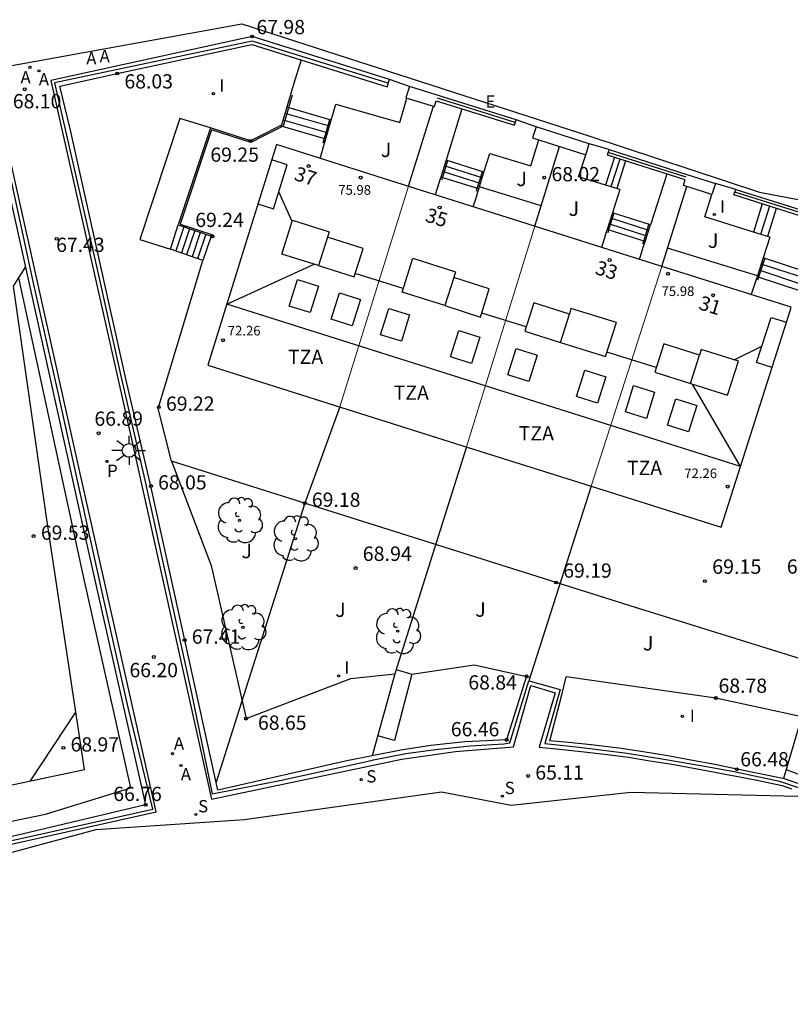
# Model space of a CAD drawing. Units: millimetres. Extents: x 580654 to 581016, y 4795374 to 4795502.
# Drawn here: x 580818 to 580858, y 4795406 to 4795457 of the extents above; entities that cross this region are included whole.
import ezdxf
from ezdxf.enums import TextEntityAlignment as Align

# ---------------------------------------------------------------- set-up
doc = ezdxf.new("R2010")
doc.units = ezdxf.units.MM
for name, color, linetype in [('020101', 3, 'CABEZA_TALUD'), ('020104', 34, 'Continuous'), ('020204', 9, 'Continuous'), ('020308', 9, 'Continuous'), ('060106', 9, 'BARANDILLA'), ('060117', 9, 'Continuous'), ('060130', 9, 'Continuous'), ('060141', 9, 'Continuous'), ('060145', 9, 'Continuous'), ('070105', 6, 'Continuous'), ('070106', 6, 'Continuous'), ('070108', 9, 'VALLA'), ('070116', 6, 'Continuous'), ('080106', 1, 'Continuous'), ('080109', 9, 'Continuous'), ('080110', 9, 'Continuous'), ('080129', 9, 'Continuous'), ('080201', 9, 'Continuous'), ('080202', 9, 'Continuous'), ('080303', 9, 'Continuous'), ('080308', 9, 'Continuous'), ('080311', 9, 'Continuous'), ('100202', 3, 'Continuous'), ('100301', 7, 'Continuous'), ('200205', 4, 'Continuous'), ('200305', 4, 'Continuous'), ('210203', 4, 'Continuous'), ('210204', 9, 'Continuous'), ('210303', 4, 'Continuous'), ('210304', 9, 'Continuous'), ('220305', 1, 'Continuous'), ('250206', 9, 'Continuous'), ('270204', 9, 'Continuous'), ('270304', 9, 'Continuous')]:
    doc.layers.add(name, color=color, linetype=linetype)
doc.layers.add('080111', color=7, linetype='Continuous', lineweight=30)
doc.layers.add('080117', color=7, linetype='Continuous', lineweight=20)
doc.layers.add('Ambito Restitucion', color=7, linetype='Continuous', true_color=0xfc00bc)
doc.styles.add('ARIAL', font='ARIAL.TTF', dxfattribs={"height": 1})
doc.styles.add('ARIALI', font='ARIALI.TTF', dxfattribs={"height": 1})
doc.styles.add('ROMANS', font='romans__.ttf', dxfattribs={"height": 1})
doc.linetypes.add('BARANDILLA', pattern='A,1,[201,DONOSTI.shx,S=0.1,R=0,X=0,Y=0],1', length=2)
doc.linetypes.add('CABEZA_TALUD', pattern='A,0.1,[204,DONOSTI.shx,S=0.15,R=0,X=0,Y=0],0,0.2', length=0.3)
doc.linetypes.add('VALLA', pattern='A,1,[200,DONOSTI.shx,S=0.1,R=0,X=0,Y=0],1', length=2)

# ---------------------------------------------------------------- blocks, each defined once
blk = doc.blocks.new('COTAPU')
blk.add_circle((0, 0), 0.075)
blk = doc.blocks.new('BloquePortal')
blk.add_circle((0, 0), 0.075)
at = {"flags": 5}
blk.add_attdef('INDICE', text='', height=0.75, dxfattribs=at).set_placement((0, 0), align=Align.MIDDLE_CENTER)
blk = doc.blocks.new('ARBOL')
blk.add_circle((0, 0), 0.0587)
for centre, radius, start, end in [((-0.28, 0.855), 0.3, 359.2878, 173.6078), ((0.097, 0.97), 0.21, 23.1565, 160.4665), ((0.438, 0.881), 0.24, 301.578, 139.328), ((-0.564, 0.381), 0.532, 92.28, 254.58), ((0.656, 0.288), 0.443, 319.8556, 114.7656), ((-0.091, 0.321), 0.12, 119.14, 310.56), ((0.819, -0.249), 0.383, 235.5275, 62.0275), ((-0.556, -0.339), 0.555, 142.64, 266.54), ((-0.039, -0.384), 0.21, 189.64, 323.88), ((-0.301, -0.676), 0.45, 213.78, 295.32), ((0.299, -0.624), 0.532, 224.67, 0.24)]:
    blk.add_arc(centre, radius, start, end)
blk = doc.blocks.new('ABAS')
blk.add_circle((0, 0), 0.055)
blk = doc.blocks.new('PLUVI2')
blk.add_circle((0, 0), 0.055)
blk = doc.blocks.new('SANEA')
blk.add_circle((0, 0), 0.055)
blk = doc.blocks.new('FAROLA')
for p, q in [((0, 0.355), (0, 0.755)), ((-0.355, 0), (-0.895, 0)), ((-0.63, 0.51), (-0.255, 0.245)), ((0.605, 0.49), (0.276, 0.223)), ((0.355, 0), (0.855, 0)), ((-0.65, -0.52), (-0.255, -0.24)), ((0, -0.355), (0, -0.755)), ((0.585, -0.52), (0.256, -0.246))]:
    blk.add_line(p, q)
blk.add_circle((0, 0), 0.355)
blk = doc.blocks.new('REIND')
blk.add_circle((0, 0), 0.055)
blk = doc.blocks.new('PUNTO')
blk.add_circle((0, 0), 0.075)
at = {"layer": '080201'}
blk.add_attdef('NPUNTO', (2335165.542, 19185173.997, 151.094), '', height=0.75, dxfattribs=at)

msp = doc.modelspace()

# ---------------------------------------------------------------- linework, layer by layer
at = {"layer": '020101'}
for points in [[(580826.32, 4795434.35, 69.18), (580828.38, 4795428.93, 69.1), (580830.2, 4795420.97, 68.65), (580835.65, 4795423.05, 68.88), (580837.933, 4795423.3, 68.88)], [(580838.82, 4795423.28, 68.88), (580842.05, 4795423.76, 68.89), (580844.951, 4795423.13, 68.84)], [(580859.072, 4795421.059, 68.52), (580854.61, 4795422.04, 68.78), (580846.83, 4795423.14, 68.77)]]:
    msp.add_polyline3d(points, dxfattribs=at)
at = {"layer": '020104'}
msp.add_polyline3d([(580858.26, 4795418.32, 66.5), (580861.33, 4795417.18, 66.5)], dxfattribs=at)
at = {"layer": '060106'}
for points in [[(580832.59, 4795453.35, 68.37), (580832.12, 4795451.74, 68.37), (580831.88, 4795451.62, 68.37)], [(580834.2, 4795450.88, 69.25), (580834.551, 4795452.083, 68.909)], [(580831.05, 4795451.2, 68.37), (580830.44, 4795450.89, 68.37), (580828.41, 4795451.55, 67.89), (580826.77, 4795446.66, 67.75), (580828.48, 4795446.09, 69.24)], [(580831.88, 4795451.62, 68.37), (580831.05, 4795451.2, 68.37)], [(580840.669, 4795449.945, 68.343), (580840.4, 4795449.07, 68.9), (580840.35, 4795448.93, 68.9)], [(580842.17, 4795448.36, 68.92), (580842.21, 4795448.51, 68.92), (580842.481, 4795449.375, 68.357)], [(580849.318, 4795447.215, 68.343), (580849.04, 4795446.35, 68.9), (580848.99, 4795446.2, 68.9)], [(580850.81, 4795445.63, 68.92), (580850.86, 4795445.77, 68.92), (580851.132, 4795446.635, 68.357)], [(580857.148, 4795444.884, 68.495), (580856.83, 4795443.9, 69.3), (580856.78, 4795443.74, 69.3)]]:
    msp.add_polyline3d(points, dxfattribs=at)
at = {"layer": '060117'}
for points in [[(580834.63, 4795452.06, 69.13), (580832.317, 4795452.721, 69.11)], [(580834.341, 4795451.07, 69.47), (580831.968, 4795451.758, 69.45)], [(580842.56, 4795449.35, 68.5), (580840.59, 4795449.97, 68.48)], [(580849.336, 4795450.126, 68.21), (580848.88, 4795448.68, 68.21)], [(580849.914, 4795449.942, 68.39), (580849.46, 4795448.5, 68.39)], [(580842.29, 4795448.49, 68.92), (580840.32, 4795449.1, 68.9)], [(580849.46, 4795448.5, 68.39), (580848.88, 4795448.68, 68.21)], [(580857.021, 4795447.702, 68.27), (580856.56, 4795446.24, 68.27)], [(580857.75, 4795447.47, 68.47), (580857.29, 4795446.01, 68.47)], [(580851.21, 4795446.61, 68.5), (580849.24, 4795447.24, 68.48)], [(580828.39, 4795446.03, 68.86), (580827.96, 4795444.76, 68.86), (580826.27, 4795445.36, 67.85), (580826.67, 4795446.61, 67.85)], [(580850.94, 4795445.75, 68.92), (580848.96, 4795446.38, 68.9)], [(580857.29, 4795446.01, 68.47), (580856.56, 4795446.24, 68.27)], [(580859.34, 4795444.16, 68.98), (580857.07, 4795444.91, 68.96)], [(580859.02, 4795443.18, 69.32), (580856.75, 4795443.92, 69.3)], [(580838.003, 4795423.519, 68.57), (580838.82, 4795423.28, 68.73), (580837.91, 4795419.84, 66.42), (580837.043, 4795420.069, 66.42)]]:
    msp.add_polyline3d(points, dxfattribs=at)
at = {"layer": '060130'}
for points in [[(580841.419, 4795452.636, 68.03), (580840.59, 4795449.97, 68.03)], [(580842.56, 4795449.35, 68.03), (580842.86, 4795450.33, 68.03), (580845, 4795449.68, 68.03), (580845.419, 4795451.025, 68.03)], [(580848.88, 4795448.68, 68.21), (580847.47, 4795449.11, 68.21), (580847.85, 4795450.25, 68.21)], [(580852.059, 4795449.257, 68.24), (580851.21, 4795446.61, 68.24)], [(580845.528, 4795447.601, 68.03), (580842.324, 4795448.599, 68.03)], [(580849.63, 4795448.45, 68.24), (580849.24, 4795447.24, 68.24)], [(580849.63, 4795448.45, 68.39), (580849.46, 4795448.5, 68.39)], [(580854.04, 4795447.04, 68.41), (580854.41, 4795448.19, 68.41)], [(580856.56, 4795446.24, 68.24), (580854.04, 4795447.04, 68.24)], [(580857.41, 4795445.97, 68.47), (580857.07, 4795444.91, 68.47)], [(580857.41, 4795445.97, 68.24), (580857.29, 4795446.01, 68.24)], [(580856.767, 4795443.971, 68.06), (580852.1, 4795445.4, 68.06)]]:
    msp.add_polyline3d(points, dxfattribs=at)
at = {"layer": '060141'}
for points in [[(580834.438, 4795451.401, 69.36), (580832.126, 4795452.061, 69.34)], [(580834.537, 4795451.741, 69.25), (580832.225, 4795452.402, 69.23)], [(580849.616, 4795450.037, 68.21), (580849.161, 4795448.593, 68.21)], [(580842.378, 4795448.771, 68.78), (580840.409, 4795449.387, 68.76)], [(580842.47, 4795449.063, 68.64), (580840.5, 4795449.68, 68.62)], [(580857.391, 4795447.584, 68.5), (580856.931, 4795446.123, 68.5)], [(580851.122, 4795446.329, 68.64), (580849.149, 4795446.96, 68.62)], [(580826.97, 4795446.509, 68.02), (580826.55, 4795445.261, 68.02)], [(580827.26, 4795446.411, 68.19), (580826.839, 4795445.158, 68.19)], [(580827.539, 4795446.317, 68.36), (580827.111, 4795445.062, 68.36)], [(580851.03, 4795446.037, 68.78), (580849.054, 4795446.669, 68.76)], [(580827.821, 4795446.222, 68.52), (580827.391, 4795444.962, 68.52)], [(580828.108, 4795446.125, 68.69), (580827.68, 4795444.859, 68.69)], [(580859.127, 4795443.508, 69.21), (580856.859, 4795444.257, 69.19)], [(580859.236, 4795443.841, 69.1), (580856.964, 4795444.582, 69.08)]]:
    msp.add_polyline3d(points, dxfattribs=at)
at = {"layer": '060145'}
for points in [[(580833.059, 4795455.186, 68.01), (580832.66, 4795453.9, 68.01)], [(580834.63, 4795452.06, 68.01), (580834.87, 4795452.89, 68.01), (580838.19, 4795451.94, 68.01), (580838.561, 4795453.204, 68.01)], [(580828.36, 4795451.65, 67.87), (580826.76, 4795452.14, 68.09), (580824.68, 4795445.85, 68.01), (580826.27, 4795445.36, 68.01)], [(580846.31, 4795428.04, 69.19), (580826.32, 4795434.35, 69.14), (580825.64, 4795437.08, 69.14), (580827.96, 4795444.76, 68.78)], [(580850.44, 4795426.74, 69.18), (580846.31, 4795428.04, 69.19)], [(580859.84, 4795423.82, 69.15), (580850.44, 4795426.74, 69.18)]]:
    msp.add_polyline3d(points, dxfattribs=at)
at = {"layer": '070105'}
for points in [[(580837.65, 4795454.16, 68.06), (580830.52, 4795456.4, 67.98), (580820.05, 4795454.12, 68.08), (580824.24, 4795435.48, 66.87), (580828.41, 4795416.79, 65.5), (580838.3, 4795418.87, 65.27), (580841.09, 4795419.27, 65.21), (580844.1, 4795419.51, 65.14), (580844.99, 4795422.69, 65.12), (580846.27, 4795422.31, 65.12), (580845.43, 4795419.49, 65.11), (580846.48, 4795419.39, 65.08), (580847.61, 4795419.26, 65.05), (580848.98, 4795419.1, 65.01), (580850.08, 4795418.96, 64.97), (580851.18, 4795418.78, 64.94), (580852.24, 4795418.62, 64.91), (580854.11, 4795418.28, 64.86), (580855.1, 4795418.09, 64.83), (580855.95, 4795417.93, 64.79), (580856.92, 4795417.73, 64.75), (580858.05, 4795417.5, 64.71), (580858.54, 4795417.32, 64.69)], [(580844.77, 4795423.169, 68.839), (580844.65, 4795422.79, 68.56), (580843.74, 4795419.86, 66.46), (580842.7, 4795419.82, 66.46), (580841.56, 4795419.76, 66.46), (580839.8, 4795419.57, 66.45), (580838.25, 4795419.33, 66.45), (580835.44, 4795418.78, 66.45), (580828.74, 4795417.26, 66.64), (580827.01, 4795425.05, 67.41), (580825.26, 4795433.05, 68.05), (580823.96, 4795438.62, 68.31), (580821.07, 4795451.54, 68.04), (580820.53, 4795453.82, 68.04), (580823.51, 4795454.48, 68.03), (580830.5, 4795455.99, 68.05), (580837.53, 4795453.78, 68.06), (580837.65, 4795454.16, 68.06)], [(580838.7, 4795453.8, 68.06), (580838.51, 4795453.22, 68.06), (580839.99, 4795452.76, 68.06), (580840.08, 4795453.05, 68.06), (580844.15, 4795451.79, 68.06), (580844.23, 4795452.07, 68.13)], [(580844.23, 4795452.07, 68.13), (580838.7, 4795453.8, 68.06)], [(580810, 4795412.66, 65.73), (580825.53, 4795416.13, 65.57), (580821.51, 4795434.01, 66.84), (580817.16, 4795453.45, 68.11)], [(580806.41, 4795451.06, 68.31), (580806.48, 4795450.72, 68.86), (580816.83, 4795452.92, 68.93), (580818.17, 4795447, 69.12), (580821.87, 4795430.23, 67.98), (580824.98, 4795416.49, 66.76), (580817.24, 4795414.65, 66.84), (580809.3, 4795412.89, 66.86), (580796.18, 4795409.96, 67.27), (580787.55, 4795408.04, 67.25), (580779.17, 4795406.13, 67.29), (580778.39, 4795409.56, 69.06), (580775.73, 4795421.39, 69.48)], [(580845.28, 4795451.7, 68.13), (580845.09, 4795451.13, 68.13), (580847.85, 4795450.25, 68.11), (580848.03, 4795450.83, 68.11)], [(580848.03, 4795450.83, 68.11), (580845.28, 4795451.7, 68.13)], [(580854.59, 4795448.76, 68.15), (580854.41, 4795448.19, 68.15), (580852.93, 4795448.66, 68.15), (580853.02, 4795448.95, 68.15), (580848.98, 4795450.24, 68.15), (580849.07, 4795450.53, 68.15)], [(580849.07, 4795450.53, 68.15), (580853.11, 4795449.23, 68.18), (580854.59, 4795448.76, 68.15)], [(580866.48, 4795444.69, 68.27), (580855.55, 4795448.17, 68.17), (580855.65, 4795448.46, 68.17)], [(580855.65, 4795448.46, 68.17), (580861.24, 4795446.7, 68.23), (580866.58, 4795444.98, 68.27)], [(580861.18, 4795416.68, 66.13), (580861.05, 4795416.74, 66.14), (580860.23, 4795417.09, 66.19), (580859.27, 4795417.46, 66.25), (580858.18, 4795417.85, 66.32), (580855.7, 4795418.34, 66.48), (580854.56, 4795418.58, 66.48), (580853.4, 4795418.8, 66.48), (580852.11, 4795419.03, 66.47), (580850.83, 4795419.25, 66.47), (580849.57, 4795419.43, 66.47), (580848.13, 4795419.6, 66.47), (580846.96, 4795419.73, 66.47), (580845.98, 4795419.82, 66.47), (580846.6, 4795422.21, 68.2), (580846.83, 4795423.14, 68.77)]]:
    msp.add_polyline3d(points, dxfattribs=at)
at = {"layer": '070106'}
for points in [[(580838.7, 4795453.8, 68.06), (580837.65, 4795454.16, 68.06)], [(580845.28, 4795451.7, 68.13), (580844.23, 4795452.07, 68.13)], [(580849.07, 4795450.53, 68.15), (580848.03, 4795450.83, 68.11)], [(580855.65, 4795448.46, 68.17), (580854.59, 4795448.76, 68.15)]]:
    msp.add_polyline3d(points, dxfattribs=at)
at = {"layer": '070108'}
for points in [[(580837.59, 4795453.97, 68.92), (580830.52, 4795456.16, 68.9), (580820.24, 4795453.99, 69.26), (580822.44, 4795444.38, 68.86), (580823.68, 4795438.84, 68.46), (580824.94, 4795433.36, 68.06), (580826.16, 4795427.83, 67.64), (580827.37, 4795422.3, 67.24), (580828.44, 4795417.07, 66.82), (580831.95, 4795417.75, 66.82), (580835.28, 4795418.48, 66.82), (580836.7, 4795418.8, 66.82), (580836.83, 4795418.83, 66.42), (580838.51, 4795419.16, 66.42), (580840.05, 4795419.36, 66.42), (580841.84, 4795419.56, 66.42), (580843.6, 4795419.66, 66.42), (580843.9, 4795419.71, 66.42), (580844.89, 4795422.94, 68.5), (580846.52, 4795422.48, 68.5), (580845.73, 4795419.67, 66.42), (580847.5, 4795419.49, 66.42), (580850, 4795419.18, 66.42), (580852.02, 4795418.84, 66.42), (580854.23, 4795418.47, 66.42), (580855.65, 4795418.2, 66.42), (580857.91, 4795417.72, 66.24), (580859.75, 4795417.09, 66.08)], [(580803.87, 4795411.51, 67.25), (580825.36, 4795416.27, 66.84), (580824.08, 4795421.55, 67.24), (580822.82, 4795427.07, 67.65), (580821.59, 4795432.63, 68.06), (580820.39, 4795438.14, 68.46), (580819.13, 4795443.67, 68.86), (580817.06, 4795453.22, 69.26)], [(580844.19, 4795451.93, 68.09), (580840.15, 4795453.19, 68.09)], [(580838.88, 4795449.4, 69.82), (580839.939, 4795452.776, 70.02)], [(580845.44, 4795447.32, 69.83), (580846.491, 4795450.683, 70.02)], [(580853.06, 4795449.1, 68.15), (580849.024, 4795450.382, 68.15)], [(580838.64, 4795448.62, 69.78), (580838.88, 4795449.4, 69.82)], [(580852.05, 4795445.24, 69.83), (580853.102, 4795448.605, 70.02)], [(580866.67, 4795444.86, 69.1), (580855.598, 4795448.31, 69.1)], [(580845.2, 4795446.54, 69.78), (580845.44, 4795447.32, 69.83)], [(580851.81, 4795444.46, 69.78), (580852.05, 4795445.24, 69.83)], [(580835.07, 4795437.16, 69.12), (580833.25, 4795432.16, 69.12), (580830.07, 4795422.15, 68.64), (580828.649, 4795417.668, 66.649)], [(580841.66, 4795435.08, 69.37), (580837.93, 4795423.29, 69.02), (580836.76, 4795419.038, 66.649)], [(580848.13, 4795433.04, 69.14), (580844.89, 4795422.94, 68.5)], [(580859.94, 4795423.8, 69.1), (580859.06, 4795421.02, 68.8), (580858.121, 4795417.862, 65.972)]]:
    msp.add_polyline3d(points, dxfattribs=at)
at = {"layer": '070116'}
for points in [[(580832.66, 4795453.9, 68.37), (580832.05, 4795451.8, 68.37), (580831.76, 4795451.65, 68.37)], [(580834.28, 4795450.86, 69.25), (580834.63, 4795452.06, 68.91)], [(580831.09, 4795451.31, 68.37), (580830.43, 4795450.98, 68.37), (580828.36, 4795451.65, 67.89), (580826.67, 4795446.61, 67.75), (580828.45, 4795446.01, 69.24)], [(580831.76, 4795451.65, 68.37), (580831.09, 4795451.31, 68.37)], [(580834.05, 4795450.071, 69.47), (580834.28, 4795450.86, 69.25)], [(580840.59, 4795449.97, 68.34), (580840.32, 4795449.1, 68.9), (580840.27, 4795448.96, 68.9)], [(580840.27, 4795448.96, 68.9), (580840.23, 4795448.84, 68.9)], [(580842.25, 4795448.34, 68.92), (580842.29, 4795448.49, 68.92), (580842.56, 4795449.35, 68.36)], [(580840.23, 4795448.84, 68.9), (580840.03, 4795448.179, 68.9)], [(580842.008, 4795447.555, 68.92), (580842.2, 4795448.18, 68.92)], [(580842.2, 4795448.18, 68.92), (580842.25, 4795448.34, 68.92)], [(580849.24, 4795447.24, 68.34), (580848.96, 4795446.38, 68.9), (580848.91, 4795446.23, 68.9)], [(580850.89, 4795445.6, 68.92), (580850.94, 4795445.75, 68.92), (580851.21, 4795446.61, 68.36)], [(580848.88, 4795446.12, 68.9), (580848.669, 4795445.446, 68.9)], [(580848.91, 4795446.23, 68.9), (580848.88, 4795446.12, 68.9)], [(580850.642, 4795444.825, 68.92), (580850.84, 4795445.45, 68.92)], [(580850.84, 4795445.45, 68.92), (580850.89, 4795445.6, 68.92)], [(580857.07, 4795444.91, 68.49), (580856.75, 4795443.92, 69.3), (580856.7, 4795443.77, 69.3)], [(580813.59, 4795416.59, 68.92), (580821.8, 4795418.33, 68.99), (580819.84, 4795431.31, 69.34), (580818.11, 4795443.43, 69.31), (580818.741, 4795444.412, 68.929)], [(580814.046, 4795414.829, 67.92), (580819.78, 4795416, 68.13), (580824.21, 4795417.38, 67.86), (580821.7, 4795428.59, 68.3), (580818.389, 4795443.864, 68.7)], [(580856.7, 4795443.77, 69.3), (580856.449, 4795442.996, 69.3)], [(580818.997, 4795417.736, 68.8), (580821.35, 4795421.31, 69.05)]]:
    msp.add_polyline3d(points, dxfattribs=at)
at = {"layer": '080106'}
for points in [[(580833.96, 4795444.5, 77.86), (580832.06, 4795445.1, 77.37), (580832.62, 4795446.86, 77.37), (580834.51, 4795446.26, 77.75), (580834.43, 4795445.97, 77.75)], [(580840.52, 4795442.42, 78.05), (580838.31, 4795443.12, 78.05), (580838.86, 4795444.88, 77.29), (580841.08, 4795444.18, 77.29), (580840.99, 4795443.89, 77.29)], [(580832.87, 4795443.77, 77.4), (580833.96, 4795443.43, 77.39), (580833.53, 4795442.06, 76.99), (580832.44, 4795442.4, 76.99), (580832.87, 4795443.77, 77.4)], [(580835.06, 4795443.08, 77.39), (580836.15, 4795442.74, 77.38), (580835.72, 4795441.37, 76.98), (580834.63, 4795441.71, 76.98), (580835.06, 4795443.08, 77.39)], [(580837.61, 4795442.28, 77.38), (580838.7, 4795441.94, 77.37), (580838.27, 4795440.57, 76.97), (580837.18, 4795440.91, 76.97), (580837.61, 4795442.28, 77.38)], [(580846.54, 4795440.51, 78.18), (580848.88, 4795439.78, 78.18), (580849.44, 4795441.54, 77.28), (580847.08, 4795442.28, 77.28), (580847, 4795441.98, 77.28)], [(580841.25, 4795441.13, 77.36), (580842.34, 4795440.79, 77.35), (580841.91, 4795439.42, 76.95), (580840.82, 4795439.76, 76.95), (580841.25, 4795441.13, 77.36)], [(580844.24, 4795440.19, 77.35), (580845.33, 4795439.85, 77.34), (580844.9, 4795438.48, 76.94), (580843.81, 4795438.82, 76.94), (580844.24, 4795440.19, 77.35)], [(580853.3, 4795438.38, 78.18), (580855.22, 4795437.77, 77.56), (580855.78, 4795439.53, 77.37), (580853.85, 4795440.14, 78.08), (580853.76, 4795439.85, 78.08)], [(580847.8, 4795439.07, 77.33), (580848.89, 4795438.73, 77.32), (580848.46, 4795437.36, 76.92), (580847.37, 4795437.7, 76.92), (580847.8, 4795439.07, 77.33)], [(580850.34, 4795438.27, 77.32), (580851.43, 4795437.93, 77.31), (580851, 4795436.56, 76.91), (580849.91, 4795436.9, 76.91), (580850.34, 4795438.27, 77.32)], [(580852.53, 4795437.58, 77.31), (580853.62, 4795437.24, 77.3), (580853.19, 4795435.87, 76.9), (580852.1, 4795436.21, 76.9), (580852.53, 4795437.58, 77.31)]]:
    msp.add_polyline3d(points, dxfattribs=at)
at = {"layer": '080109'}
for points in [[(580832.599, 4795446.793, 77.288), (580831.902, 4795448.326, 76.392)], [(580829.2, 4795442.5, 76.44), (580833.745, 4795444.568, 77.659)], [(580838.369, 4795443.31, 77.99), (580835.877, 4795444.091, 78.03)], [(580844.75, 4795441.32, 77.88), (580842.445, 4795442.038, 77.92)], [(580855.566, 4795439.598, 77.022), (580857.003, 4795440.321, 76.489)], [(580851.513, 4795439.199, 77.77), (580848.95, 4795440, 77.81)], [(580855.89, 4795434.07, 76.44), (580853.406, 4795438.346, 77.822)]]:
    msp.add_polyline3d(points, dxfattribs=at)
at = {"layer": '080110'}
msp.add_polyline3d([(580855.89, 4795434.07, 76.44), (580829.2, 4795442.5, 76.44)], dxfattribs=at)
at = {"layer": '080111'}
for points in [[(580831.71, 4795450.56, 68.31), (580830.33, 4795446.13, 69.28), (580828.22, 4795439.33, 69.26), (580834.45, 4795437.36, 69.26)], [(580838.06, 4795448.8, 68.18), (580831.78, 4795450.79, 68.26), (580831.71, 4795450.56, 68.31)], [(580844.75, 4795446.69, 68.1), (580838.06, 4795448.8, 68.18)], [(580851.42, 4795444.58, 68.66), (580844.91, 4795446.63, 68.1), (580844.75, 4795446.69, 68.1)], [(580858.47, 4795442.15, 69.27), (580858.53, 4795442.34, 69.27), (580851.42, 4795444.58, 68.66)], [(580847.81, 4795433.14, 69.25), (580854.88, 4795430.91, 69.25), (580858.06, 4795440.85, 69.29), (580858.47, 4795442.15, 69.27)], [(580834.45, 4795437.36, 69.26), (580841.14, 4795435.25, 69.25)], [(580841.14, 4795435.25, 69.25), (580847.81, 4795433.14, 69.25)]]:
    msp.add_polyline3d(points, dxfattribs=at)
at = {"layer": '080117'}
for points in [[(580835.07, 4795437.16, 71.99), (580838.64, 4795448.62, 71.99)], [(580845.2, 4795446.54, 71.99), (580841.66, 4795435.08, 71.99)], [(580848.13, 4795433.04, 71.99), (580851.81, 4795444.46, 71.99)]]:
    msp.add_polyline3d(points, dxfattribs=at)
at = {"layer": '080129'}
for points in [[(580830.819, 4795447.7, 76.91), (580831.63, 4795447.45, 76.91), (580832.34, 4795449.74, 76.31), (580831.532, 4795449.989, 76.31)], [(580833.96, 4795444.5, 77.86), (580835.82, 4795443.91, 77.99), (580836.28, 4795445.38, 77.89), (580834.43, 4795445.97, 77.75), (580833.96, 4795444.5, 77.86)], [(580840.52, 4795442.42, 78.05), (580842.38, 4795441.83, 78.18), (580842.84, 4795443.3, 78.08), (580840.99, 4795443.89, 77.94), (580840.52, 4795442.42, 78.05)], [(580844.68, 4795441.1, 78.05), (580846.54, 4795440.51, 78.18), (580847, 4795441.98, 78.08), (580845.15, 4795442.57, 77.94), (580844.68, 4795441.1, 78.05)], [(580857.536, 4795439.211, 76.83), (580856.73, 4795439.47, 76.83), (580857.48, 4795441.81, 76.17), (580858.284, 4795441.559, 76.17)], [(580851.44, 4795438.97, 78.05), (580853.3, 4795438.38, 78.18), (580853.76, 4795439.85, 78.08), (580851.91, 4795440.44, 77.94), (580851.44, 4795438.97, 78.05)]]:
    msp.add_polyline3d(points, dxfattribs=at)
at = {"layer": 'Ambito Restitucion'}
msp.add_polyline3d([(580803.02, 4795452.18, 68.25), (580829.98, 4795457.05, 68.25), (580848.07, 4795451.22, 68.25), (580856.88, 4795448.31, 68.25), (580870.01, 4795445.82, 68.25), (580860.87, 4795415.65, 68.25), (580858.87, 4795416.93, 68.25), (580850.19, 4795417.14, 68.25), (580843.98, 4795416.46, 68.25), (580840.36, 4795417.15, 68.25), (580830.12, 4795415.72, 68.25), (580822.39, 4795415.19, 68.25), (580811.28, 4795412.2, 68.25)], dxfattribs=at)

# ---------------------------------------------------------------- block references
at = {"layer": '020204', "rotation": 359.9900000160348}
for p in [(580830.52, 4795456.4, 67.98), (580823.51, 4795454.48, 68.03), (580818.7, 4795453.66, 68.1), (580830.43, 4795450.98, 69.25), (580845.69, 4795449.07, 68.02), (580820.36, 4795445.89, 67.43), (580828.45, 4795446.01, 69.24), (580825.67, 4795437.15, 69.22), (580822.54, 4795435.79, 66.89), (580825.26, 4795433.05, 68.05), (580833.25, 4795432.16, 69.18), (580819.16, 4795430.45, 69.53), (580846.31, 4795428.04, 69.19), (580827.01, 4795425.05, 67.41), (580825.41, 4795424.17, 66.2), (580844.77, 4795423.17, 68.84), (580854.61, 4795422.04, 68.78), (580830.2, 4795420.97, 68.65), (580843.74, 4795419.86, 66.46), (580820.71, 4795419.45, 68.97), (580855.7, 4795418.34, 66.48), (580844.86, 4795417.99, 65.11), (580824.98, 4795416.49, 66.76)]:
    msp.add_blockref('COTAPU', p, dxfattribs=at)
at = {"layer": '020204'}
for p in [(580835.89, 4795428.79, 68.94), (580854.04, 4795428.11, 69.15)]:
    msp.add_blockref('COTAPU', p, dxfattribs=at)
at = {"layer": '080201'}
for p in [(580836.16, 4795449.07, 75.98), (580852.12, 4795444.08, 75.98), (580829, 4795440.62, 72.26), (580855.23, 4795433.02, 72.26)]:
    msp.add_blockref('PUNTO', p, dxfattribs=at)
at = {"layer": '080202', "rotation": 271.6599999967682}
for p in [(580833.45, 4795449.67), (580840.26, 4795447.52), (580849.09, 4795444.79), (580854.47, 4795442.96)]:
    msp.add_blockref('BloquePortal', p, dxfattribs=at)
at = {"layer": '100202', "rotation": 359.9900000160348}
for p in [(580829.86, 4795431.27, 58.08), (580832.76, 4795430.32, 58.08), (580830.04, 4795425.71, 55.5), (580838.08, 4795425.51, 55.2)]:
    msp.add_blockref('ARBOL', p, dxfattribs=at)
at = {"layer": '200205', "rotation": 359.9900000160348}
for p in [(580818.97, 4795454.8, 68.08), (580819.44, 4795454.62, 68.07), (580826.38, 4795419.15, 65.76), (580826.82, 4795418.53, 65.71)]:
    msp.add_blockref('ABAS', p, dxfattribs=at)
at = {"layer": '210203', "rotation": 359.9900000160348}
msp.add_blockref('PLUVI2', (580822.97, 4795434.33, 66.83), dxfattribs=at)
at = {"layer": '210204', "rotation": 359.9900000160348}
for p in [(580836.18, 4795417.8, 65.31), (580843.52, 4795416.94, 65.13), (580827.59, 4795415.99, 65.52)]:
    msp.add_blockref('SANEA', p, dxfattribs=at)
at = {"layer": '250206', "rotation": 359.9900000160348}
msp.add_blockref('FAROLA', (580824.12, 4795434.9, 66.85), dxfattribs=at)
at = {"layer": '270204', "rotation": 359.9900000160348}
for p in [(580828.5, 4795453.43, 68.17), (580854.53, 4795447.15, 68.24), (580835.01, 4795423.19, 68.94), (580852.87, 4795421.09, 68.16)]:
    msp.add_blockref('REIND', p, dxfattribs=at)

# ---------------------------------------------------------------- texts
at = {"layer": '020308', "style": 'ARIAL'}
for s, p in [('67.98', (580830.74, 4795456.52, 67.98)), ('68.03', (580823.88, 4795453.7, 68.03)), ('68.10', (580818.08, 4795452.67, 68.1)), ('69.25', (580828.345, 4795449.893, 69.25)), ('68.02', (580846.07, 4795448.88, 68.02)), ('69.24', (580827.561, 4795446.505, 69.24)), ('67.43', (580820.33, 4795445.21, 67.43)), ('69.22', (580826.04, 4795436.96, 69.22)), ('66.89', (580822.32, 4795436.18, 66.89)), ('68.05', (580825.63, 4795432.87, 68.05)), ('69.18', (580833.62, 4795431.97, 69.18)), ('69.53', (580819.54, 4795430.26, 69.53)), ('69.19', (580846.68, 4795428.29, 69.19)), ('69.14', (580858.3, 4795428.5, 69.14)), ('67.41', (580827.38, 4795424.86, 67.41)), ('66.20', (580824.14, 4795423.12, 66.2)), ('68.84', (580841.75, 4795422.48, 68.84)), ('68.78', (580854.75, 4795422.31, 68.78)), ('68.65', (580830.82, 4795420.39, 68.65)), ('66.46', (580840.84, 4795420.05, 66.46)), ('68.97', (580821.08, 4795419.26, 68.97)), ('66.48', (580855.88, 4795418.49, 66.48)), ('65.11', (580845.23, 4795417.8, 65.11)), ('66.76', (580823.3, 4795416.69, 66.76))]:
    msp.add_text(s, height=0.74, rotation=359.99, dxfattribs=at).set_placement(p)
for s, p in [('68.94', (580836.26, 4795429.16, 68.94)), ('69.15', (580854.42, 4795428.49, 69.15))]:
    msp.add_text(s, height=0.75, dxfattribs=at).set_placement(p)
at = {"layer": '080303', "style": 'ARIAL'}
for s, p in [('75.98', (580834.99, 4795448.18, 75.98)), ('75.98', (580851.79, 4795442.92, 75.98)), ('72.26', (580829.25, 4795440.87, 72.26)), ('72.26', (580852.97, 4795433.46, 72.26))]:
    msp.add_text(s, height=0.5, dxfattribs=at).set_placement(p)
at = {"layer": '080308', "style": 'ARIALI'}
for s, p in [('37', (580832.65, 4795448.96)), ('35', (580839.46, 4795446.81)), ('33', (580848.29, 4795444.08)), ('31', (580853.67, 4795442.25))]:
    msp.add_text(s, height=0.74, rotation=342.55, dxfattribs=at).set_placement(p)
at = {"layer": '080311', "style": 'ARIAL'}
for p in [(580832.38, 4795439.39, -4.62), (580837.87, 4795437.53, -4.62), (580844.37, 4795435.42, -4.62), (580849.99, 4795433.62, -4.62)]:
    msp.add_text('TZA', height=0.74, rotation=359.99, dxfattribs=at).set_placement(p)
at = {"layer": '100301', "style": 'ARIAL'}
for p in [(580837.2, 4795450.14, 68.01), (580844.25, 4795448.63, 68.03), (580846.96, 4795447.08, 68.19), (580854.2, 4795445.42, 68.06), (580829.96, 4795429.3, 68.32), (580834.83, 4795426.25, 68.32), (580842.11, 4795426.26, 68.32), (580850.82, 4795424.51, 68.32)]:
    msp.add_text('J', height=0.75, dxfattribs=at).set_placement(p)
at = {"layer": '200305', "style": 'ROMANS'}
for p in [(580821.9, 4795454.95, 68.03), (580822.59, 4795455.06, 68.02), (580818.48, 4795453.96, 68.08), (580819.43, 4795453.86, 68.07), (580826.45, 4795419.36, 65.76), (580826.81, 4795417.76, 65.71)]:
    msp.add_text('A', height=0.64, rotation=359.99, dxfattribs=at).set_placement(p)
at = {"layer": '210303', "style": 'ROMANS'}
msp.add_text('P', height=0.64, rotation=359.99, dxfattribs=at).set_placement((580822.98, 4795433.52, 66.83))
at = {"layer": '210304', "style": 'ROMANS'}
for p in [(580836.45, 4795417.65, 65.31), (580843.64, 4795417.05, 65.13), (580827.71, 4795416.1, 65.52)]:
    msp.add_text('S', height=0.64, rotation=359.99, dxfattribs=at).set_placement(p)
at = {"layer": '220305', "style": 'ROMANS'}
msp.add_text('E', height=0.64, rotation=359.99, dxfattribs=at).set_placement((580842.64, 4795452.7, 68.09))
at = {"layer": '270304', "style": 'ROMANS'}
for p in [(580828.81, 4795453.54, 68.17), (580854.83, 4795447.25, 68.24), (580835.31, 4795423.3, 68.94), (580853.26, 4795420.8, 68.16)]:
    msp.add_text('I', height=0.64, rotation=359.99, dxfattribs=at).set_placement(p)

doc.saveas('drawing.dxf')
